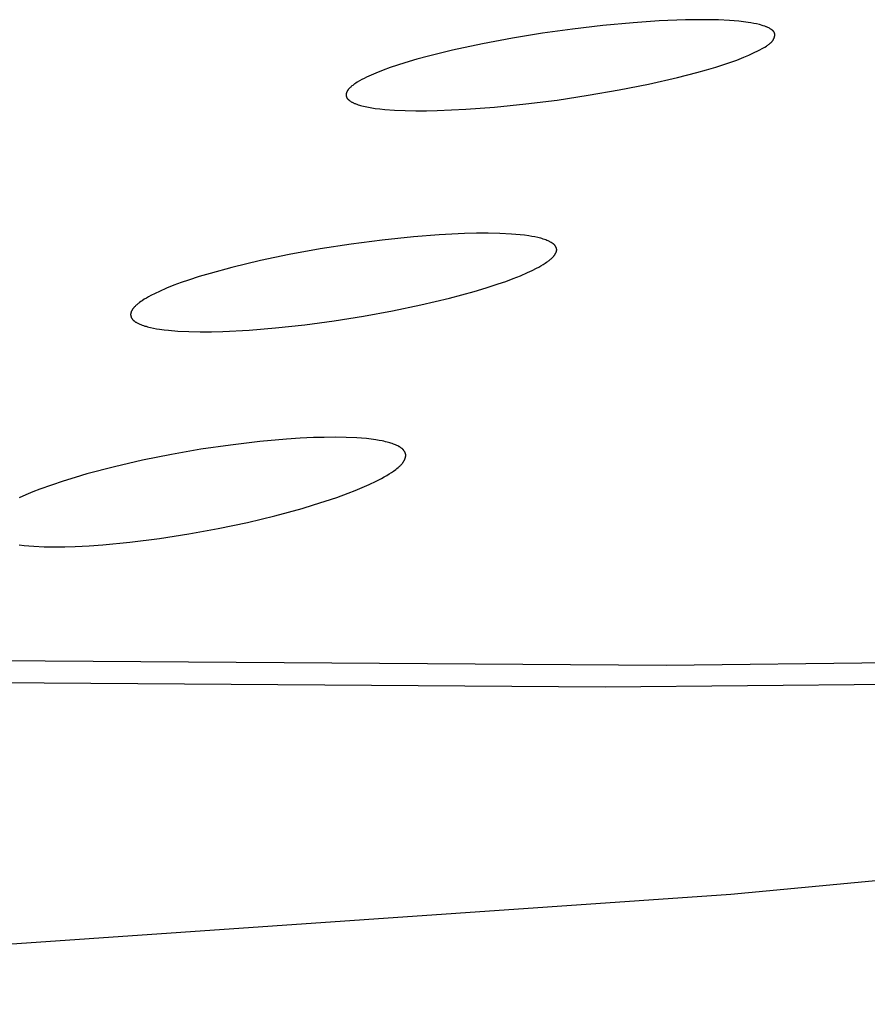
# Model space of a CAD drawing. Units: millimetres. Extents: x -621 to 424, y -1480 to 1533.
# Drawn here: x -338 to -327, y -237 to -225 of the extents above; entities that cross this region are included whole.
import ezdxf

# ---------------------------------------------------------------- set-up
doc = ezdxf.new("R2010")
doc.units = ezdxf.units.MM
doc.header["$MEASUREMENT"] = 0
doc.layers.add('Default', color=7, linetype='Continuous', true_color=0x000000)

msp = doc.modelspace()

# ---------------------------------------------------------------- linework, layer by layer
at = {"layer": 'Default', "color": 7, "true_color": 0xffffff}
for p, q in [((-329.959, -225.254), (-330.331, -225.288)), ((-329.637, -225.231), (-329.959, -225.254)), ((-329.315, -225.218), (-329.637, -225.231)), ((-329.179, -225.216), (-329.315, -225.218)), ((-329.043, -225.217), (-329.179, -225.216)), ((-328.907, -225.22), (-329.043, -225.217)), ((-328.771, -225.227), (-328.907, -225.22)), ((-328.658, -225.236), (-328.771, -225.227)), ((-328.602, -225.242), (-328.658, -225.236)), ((-328.545, -225.25), (-328.602, -225.242)), ((-328.51, -225.255), (-328.545, -225.25)), ((-328.475, -225.262), (-328.51, -225.255)), ((-328.44, -225.269), (-328.475, -225.262)), ((-328.406, -225.277), (-328.44, -225.269)), ((-331.072, -225.382), (-331.441, -225.442)), ((-330.702, -225.331), (-331.072, -225.382)), ((-330.331, -225.288), (-330.702, -225.331)), ((-328.39, -225.281), (-328.406, -225.277)), ((-328.373, -225.286), (-328.39, -225.281)), ((-328.357, -225.291), (-328.373, -225.286)), ((-328.34, -225.296), (-328.357, -225.291)), ((-328.332, -225.299), (-328.34, -225.296)), ((-328.324, -225.302), (-328.332, -225.299)), ((-328.316, -225.306), (-328.324, -225.302)), ((-328.308, -225.309), (-328.316, -225.306)), ((-328.3, -225.313), (-328.308, -225.309)), ((-328.291, -225.317), (-328.3, -225.313)), ((-328.283, -225.322), (-328.291, -225.317)), ((-328.275, -225.326), (-328.283, -225.322)), ((-328.267, -225.331), (-328.275, -225.326)), ((-328.263, -225.334), (-328.267, -225.331)), ((-328.258, -225.336), (-328.263, -225.334)), ((-328.254, -225.339), (-328.258, -225.336)), ((-328.25, -225.342), (-328.254, -225.339)), ((-328.247, -225.345), (-328.25, -225.342)), ((-328.243, -225.348), (-328.247, -225.345)), ((-328.241, -225.35), (-328.243, -225.348)), ((-328.239, -225.351), (-328.241, -225.35)), ((-328.238, -225.353), (-328.239, -225.351)), ((-328.236, -225.354), (-328.238, -225.353)), ((-328.234, -225.356), (-328.236, -225.354)), ((-328.233, -225.358), (-328.234, -225.356)), ((-328.231, -225.36), (-328.233, -225.358)), ((-328.23, -225.361), (-328.231, -225.36)), ((-328.229, -225.363), (-328.23, -225.361)), ((-328.227, -225.365), (-328.229, -225.363)), ((-328.226, -225.367), (-328.227, -225.365)), ((-328.225, -225.368), (-328.226, -225.367)), ((-328.224, -225.37), (-328.225, -225.368)), ((-328.223, -225.371), (-328.224, -225.37)), ((-328.223, -225.372), (-328.223, -225.371)), ((-328.222, -225.373), (-328.223, -225.372)), ((-328.222, -225.374), (-328.222, -225.373)), ((-328.221, -225.375), (-328.222, -225.374)), ((-328.221, -225.376), (-328.221, -225.375)), ((-328.22, -225.377), (-328.221, -225.376)), ((-328.22, -225.378), (-328.22, -225.377)), ((-328.219, -225.379), (-328.22, -225.378)), ((-328.219, -225.38), (-328.219, -225.379)), ((-328.219, -225.381), (-328.219, -225.38)), ((-328.218, -225.383), (-328.219, -225.381)), ((-328.218, -225.384), (-328.218, -225.383)), ((-328.218, -225.385), (-328.218, -225.384)), ((-328.217, -225.386), (-328.218, -225.385)), ((-328.217, -225.387), (-328.217, -225.386)), ((-328.217, -225.388), (-328.217, -225.387)), ((-328.217, -225.39), (-328.217, -225.388)), ((-328.216, -225.391), (-328.217, -225.39)), ((-328.216, -225.392), (-328.216, -225.391)), ((-331.81, -225.511), (-332.178, -225.59)), ((-331.441, -225.442), (-331.81, -225.511)), ((-328.284, -225.516), (-328.28, -225.513)), ((-328.28, -225.513), (-328.276, -225.509)), ((-328.276, -225.509), (-328.272, -225.506)), ((-328.272, -225.506), (-328.268, -225.502)), ((-328.268, -225.502), (-328.264, -225.499)), ((-328.264, -225.499), (-328.26, -225.495)), ((-328.26, -225.495), (-328.257, -225.491)), ((-328.257, -225.491), (-328.253, -225.487)), ((-328.253, -225.487), (-328.25, -225.483)), ((-328.25, -225.483), (-328.247, -225.479)), ((-328.247, -225.479), (-328.244, -225.475)), ((-328.244, -225.475), (-328.241, -225.471)), ((-328.241, -225.471), (-328.238, -225.466)), ((-328.238, -225.466), (-328.235, -225.462)), ((-328.235, -225.462), (-328.232, -225.458)), ((-328.232, -225.458), (-328.23, -225.453)), ((-328.23, -225.453), (-328.228, -225.448)), ((-328.228, -225.448), (-328.225, -225.443)), ((-328.225, -225.443), (-328.224, -225.441)), ((-328.224, -225.441), (-328.223, -225.439)), ((-328.223, -225.439), (-328.222, -225.436)), ((-328.222, -225.434), (-328.221, -225.431)), ((-328.222, -225.436), (-328.222, -225.434)), ((-328.221, -225.431), (-328.22, -225.429)), ((-328.22, -225.429), (-328.219, -225.426)), ((-328.219, -225.424), (-328.218, -225.421)), ((-328.219, -225.426), (-328.219, -225.424)), ((-328.218, -225.419), (-328.217, -225.416)), ((-328.218, -225.421), (-328.218, -225.419)), ((-328.217, -225.414), (-328.216, -225.411)), ((-328.217, -225.416), (-328.217, -225.414)), ((-328.216, -225.393), (-328.216, -225.392)), ((-328.216, -225.394), (-328.216, -225.393)), ((-328.216, -225.396), (-328.216, -225.394)), ((-328.216, -225.397), (-328.216, -225.396)), ((-328.216, -225.399), (-328.216, -225.397)), ((-328.216, -225.402), (-328.216, -225.399)), ((-328.216, -225.404), (-328.216, -225.402)), ((-328.216, -225.406), (-328.216, -225.404)), ((-328.216, -225.409), (-328.216, -225.406)), ((-328.216, -225.411), (-328.216, -225.409)), ((-332.178, -225.59), (-332.473, -225.663)), ((-328.536, -225.653), (-328.476, -225.625)), ((-328.476, -225.625), (-328.415, -225.595)), ((-328.415, -225.595), (-328.356, -225.562)), ((-328.356, -225.562), (-328.337, -225.552)), ((-328.337, -225.552), (-328.319, -225.54)), ((-328.319, -225.54), (-328.31, -225.535)), ((-328.31, -225.535), (-328.301, -225.529)), ((-328.301, -225.529), (-328.292, -225.522)), ((-328.292, -225.522), (-328.284, -225.516)), ((-332.765, -225.746), (-332.856, -225.775)), ((-332.62, -225.703), (-332.765, -225.746)), ((-332.473, -225.663), (-332.62, -225.703)), ((-328.94, -225.798), (-328.768, -225.742)), ((-328.768, -225.742), (-328.682, -225.712)), ((-328.682, -225.712), (-328.598, -225.679)), ((-328.598, -225.679), (-328.536, -225.653)), ((-333.122, -225.872), (-333.181, -225.897)), ((-333.034, -225.838), (-333.122, -225.872)), ((-332.945, -225.805), (-333.034, -225.838)), ((-332.856, -225.775), (-332.945, -225.805)), ((-329.413, -225.928), (-329.175, -225.867)), ((-329.175, -225.867), (-329.057, -225.834)), ((-329.057, -225.834), (-328.94, -225.798)), ((-333.351, -225.985), (-333.37, -225.997)), ((-333.323, -225.968), (-333.351, -225.985)), ((-333.295, -225.953), (-333.323, -225.968)), ((-333.267, -225.938), (-333.295, -225.953)), ((-333.239, -225.924), (-333.267, -225.938)), ((-333.21, -225.91), (-333.239, -225.924)), ((-333.181, -225.897), (-333.21, -225.91)), ((-329.771, -226.009), (-329.413, -225.928)), ((-333.484, -226.115), (-333.485, -226.118)), ((-333.485, -226.118), (-333.485, -226.119)), ((-333.483, -226.112), (-333.484, -226.115)), ((-333.482, -226.109), (-333.483, -226.112)), ((-333.48, -226.106), (-333.482, -226.109)), ((-333.479, -226.103), (-333.48, -226.106)), ((-333.477, -226.1), (-333.479, -226.103)), ((-333.476, -226.097), (-333.477, -226.1)), ((-333.474, -226.094), (-333.476, -226.097)), ((-333.473, -226.092), (-333.474, -226.094)), ((-333.471, -226.089), (-333.473, -226.092)), ((-333.468, -226.085), (-333.471, -226.089)), ((-333.466, -226.082), (-333.468, -226.085)), ((-333.463, -226.078), (-333.466, -226.082)), ((-333.461, -226.075), (-333.463, -226.078)), ((-333.458, -226.072), (-333.461, -226.075)), ((-333.455, -226.068), (-333.458, -226.072)), ((-333.453, -226.065), (-333.455, -226.068)), ((-333.45, -226.062), (-333.453, -226.065)), ((-333.444, -226.056), (-333.45, -226.062)), ((-333.438, -226.05), (-333.444, -226.056)), ((-333.431, -226.044), (-333.438, -226.05)), ((-333.425, -226.038), (-333.431, -226.044)), ((-333.416, -226.031), (-333.425, -226.038)), ((-333.407, -226.024), (-333.416, -226.031)), ((-333.398, -226.017), (-333.407, -226.024)), ((-333.389, -226.01), (-333.398, -226.017)), ((-333.379, -226.003), (-333.389, -226.01)), ((-333.37, -225.997), (-333.379, -226.003)), ((-330.512, -226.146), (-330.131, -226.08)), ((-330.131, -226.08), (-329.771, -226.009)), ((-333.487, -226.128), (-333.488, -226.13)), ((-333.488, -226.13), (-333.488, -226.131)), ((-333.488, -226.131), (-333.488, -226.133)), ((-333.488, -226.133), (-333.488, -226.134)), ((-333.488, -226.134), (-333.488, -226.136)), ((-333.488, -226.136), (-333.488, -226.137)), ((-333.488, -226.137), (-333.488, -226.139)), ((-333.488, -226.139), (-333.488, -226.14)), ((-333.488, -226.14), (-333.488, -226.142)), ((-333.488, -226.142), (-333.488, -226.143)), ((-333.488, -226.143), (-333.488, -226.145)), ((-333.488, -226.145), (-333.488, -226.146)), ((-333.488, -226.146), (-333.488, -226.147)), ((-333.488, -226.147), (-333.488, -226.149)), ((-333.488, -226.149), (-333.488, -226.15)), ((-333.488, -226.15), (-333.487, -226.152)), ((-333.486, -226.122), (-333.487, -226.124)), ((-333.487, -226.124), (-333.487, -226.125)), ((-333.487, -226.125), (-333.487, -226.127)), ((-333.487, -226.127), (-333.487, -226.128)), ((-333.487, -226.152), (-333.487, -226.153)), ((-333.487, -226.153), (-333.487, -226.154)), ((-333.487, -226.154), (-333.487, -226.156)), ((-333.487, -226.156), (-333.486, -226.157)), ((-333.485, -226.119), (-333.486, -226.121)), ((-333.486, -226.121), (-333.486, -226.122)), ((-333.486, -226.157), (-333.486, -226.159)), ((-333.486, -226.159), (-333.486, -226.16)), ((-333.486, -226.16), (-333.485, -226.161)), ((-333.485, -226.161), (-333.485, -226.163)), ((-333.485, -226.163), (-333.484, -226.164)), ((-333.484, -226.164), (-333.484, -226.166)), ((-333.484, -226.166), (-333.483, -226.167)), ((-333.483, -226.167), (-333.483, -226.168)), ((-333.483, -226.168), (-333.482, -226.17)), ((-333.482, -226.17), (-333.482, -226.171)), ((-333.482, -226.171), (-333.481, -226.172)), ((-333.481, -226.172), (-333.48, -226.173)), ((-333.48, -226.173), (-333.48, -226.175)), ((-333.48, -226.175), (-333.479, -226.176)), ((-333.479, -226.176), (-333.478, -226.177)), ((-333.478, -226.177), (-333.478, -226.178)), ((-333.478, -226.178), (-333.477, -226.18)), ((-333.477, -226.18), (-333.476, -226.181)), ((-333.476, -226.181), (-333.475, -226.183)), ((-333.475, -226.183), (-333.474, -226.185)), ((-333.474, -226.185), (-333.472, -226.186)), ((-333.472, -226.186), (-333.471, -226.188)), ((-333.471, -226.188), (-333.47, -226.189)), ((-333.47, -226.189), (-333.469, -226.191)), ((-333.469, -226.191), (-333.467, -226.192)), ((-333.467, -226.192), (-333.466, -226.194)), ((-333.466, -226.194), (-333.464, -226.195)), ((-333.464, -226.195), (-333.462, -226.198)), ((-333.462, -226.198), (-333.459, -226.2)), ((-333.459, -226.2), (-333.456, -226.203)), ((-333.456, -226.203), (-333.451, -226.207)), ((-333.451, -226.207), (-333.445, -226.211)), ((-333.445, -226.211), (-333.44, -226.215)), ((-333.44, -226.215), (-333.435, -226.219)), ((-333.435, -226.219), (-333.429, -226.222)), ((-333.429, -226.222), (-333.424, -226.225)), ((-333.424, -226.225), (-333.418, -226.229)), ((-333.418, -226.229), (-333.412, -226.232)), ((-333.412, -226.232), (-333.405, -226.235)), ((-333.405, -226.235), (-333.398, -226.239)), ((-333.398, -226.239), (-333.391, -226.242)), ((-331.278, -226.252), (-330.894, -226.204)), ((-330.894, -226.204), (-330.512, -226.146)), ((-333.391, -226.242), (-333.384, -226.245)), ((-333.384, -226.245), (-333.377, -226.248)), ((-333.377, -226.248), (-333.37, -226.251)), ((-333.37, -226.251), (-333.355, -226.256)), ((-333.355, -226.256), (-333.34, -226.261)), ((-333.34, -226.261), (-333.325, -226.266)), ((-333.325, -226.266), (-333.31, -226.27)), ((-333.31, -226.27), (-333.295, -226.274)), ((-333.295, -226.274), (-333.255, -226.284)), ((-333.255, -226.284), (-333.213, -226.292)), ((-333.213, -226.292), (-333.172, -226.3)), ((-333.172, -226.3), (-333.131, -226.306)), ((-333.131, -226.306), (-333.071, -226.313)), ((-333.071, -226.313), (-333.011, -226.319)), ((-333.011, -226.319), (-332.891, -226.328)), ((-332.891, -226.328), (-332.76, -226.334)), ((-332.76, -226.334), (-332.629, -226.336)), ((-332.629, -226.336), (-332.498, -226.336)), ((-332.498, -226.336), (-332.367, -226.334)), ((-332.367, -226.334), (-332.014, -226.318)), ((-332.014, -226.318), (-331.662, -226.291)), ((-331.662, -226.291), (-331.278, -226.252)), ((-333.043, -227.925), (-333.426, -227.974)), ((-332.658, -227.885), (-333.043, -227.925)), ((-332.344, -227.861), (-332.658, -227.885)), ((-332.03, -227.846), (-332.344, -227.861)), ((-331.886, -227.842), (-332.03, -227.846)), ((-331.742, -227.842), (-331.886, -227.842)), ((-331.599, -227.845), (-331.742, -227.842)), ((-331.455, -227.852), (-331.599, -227.845)), ((-331.348, -227.861), (-331.455, -227.852)), ((-331.295, -227.867), (-331.348, -227.861)), ((-331.242, -227.875), (-331.295, -227.867)), ((-331.205, -227.88), (-331.242, -227.875)), ((-331.168, -227.887), (-331.205, -227.88)), ((-331.131, -227.895), (-331.168, -227.887)), ((-331.113, -227.899), (-331.131, -227.895)), ((-331.095, -227.904), (-331.113, -227.899)), ((-331.08, -227.908), (-331.095, -227.904)), ((-331.064, -227.913), (-331.08, -227.908)), ((-331.049, -227.918), (-331.064, -227.913)), ((-331.033, -227.923), (-331.049, -227.918)), ((-331.018, -227.929), (-331.033, -227.923)), ((-331.003, -227.936), (-331.018, -227.929)), ((-333.808, -228.034), (-334.188, -228.104)), ((-333.426, -227.974), (-333.808, -228.034)), ((-330.988, -227.942), (-331.003, -227.936)), ((-330.981, -227.946), (-330.988, -227.942)), ((-330.974, -227.95), (-330.981, -227.946)), ((-330.965, -227.954), (-330.974, -227.95)), ((-330.961, -227.957), (-330.965, -227.954)), ((-330.957, -227.959), (-330.961, -227.957)), ((-330.953, -227.962), (-330.957, -227.959)), ((-330.949, -227.964), (-330.953, -227.962)), ((-330.945, -227.967), (-330.949, -227.964)), ((-330.941, -227.97), (-330.945, -227.967)), ((-330.938, -227.973), (-330.941, -227.97)), ((-330.934, -227.976), (-330.938, -227.973)), ((-330.932, -227.978), (-330.934, -227.976)), ((-330.93, -227.979), (-330.932, -227.978)), ((-330.929, -227.981), (-330.93, -227.979)), ((-330.927, -227.983), (-330.929, -227.981)), ((-330.925, -227.984), (-330.927, -227.983)), ((-330.924, -227.986), (-330.925, -227.984)), ((-330.922, -227.988), (-330.924, -227.986)), ((-330.92, -227.99), (-330.922, -227.988)), ((-330.919, -227.992), (-330.92, -227.99)), ((-330.917, -227.993), (-330.919, -227.992)), ((-330.916, -227.995), (-330.917, -227.993)), ((-330.915, -227.997), (-330.916, -227.995)), ((-330.913, -228), (-330.915, -227.997)), ((-330.911, -228.003), (-330.913, -228)), ((-330.91, -228.005), (-330.911, -228.003)), ((-330.908, -228.008), (-330.91, -228.005)), ((-330.907, -228.011), (-330.908, -228.008)), ((-330.905, -228.014), (-330.907, -228.011)), ((-330.904, -228.017), (-330.905, -228.014)), ((-330.903, -228.02), (-330.904, -228.017)), ((-330.902, -228.021), (-330.903, -228.02)), ((-330.902, -228.023), (-330.902, -228.021)), ((-330.901, -228.024), (-330.902, -228.023)), ((-330.901, -228.026), (-330.901, -228.024)), ((-330.901, -228.027), (-330.901, -228.026)), ((-330.9, -228.029), (-330.901, -228.027)), ((-330.9, -228.03), (-330.9, -228.029)), ((-330.9, -228.032), (-330.9, -228.03)), ((-330.899, -228.033), (-330.9, -228.032)), ((-330.899, -228.035), (-330.899, -228.033)), ((-330.899, -228.036), (-330.899, -228.035)), ((-330.899, -228.038), (-330.899, -228.036)), ((-330.898, -228.039), (-330.899, -228.038)), ((-330.899, -228.053), (-330.898, -228.051)), ((-330.899, -228.055), (-330.899, -228.053)), ((-330.898, -228.041), (-330.898, -228.039)), ((-330.898, -228.042), (-330.898, -228.041)), ((-330.898, -228.044), (-330.898, -228.042)), ((-330.898, -228.046), (-330.898, -228.044)), ((-330.898, -228.048), (-330.898, -228.046)), ((-330.898, -228.049), (-330.898, -228.048)), ((-330.898, -228.051), (-330.898, -228.049)), ((-334.188, -228.104), (-334.541, -228.178)), ((-330.998, -228.182), (-330.99, -228.175)), ((-330.99, -228.175), (-330.982, -228.169)), ((-330.982, -228.169), (-330.974, -228.162)), ((-330.974, -228.162), (-330.966, -228.156)), ((-330.966, -228.156), (-330.959, -228.149)), ((-330.959, -228.149), (-330.952, -228.142)), ((-330.952, -228.142), (-330.945, -228.134)), ((-330.945, -228.134), (-330.938, -228.127)), ((-330.938, -228.127), (-330.935, -228.123)), ((-330.935, -228.123), (-330.932, -228.119)), ((-330.932, -228.119), (-330.928, -228.115)), ((-330.928, -228.115), (-330.925, -228.111)), ((-330.925, -228.111), (-330.922, -228.106)), ((-330.922, -228.106), (-330.919, -228.102)), ((-330.919, -228.102), (-330.917, -228.099)), ((-330.917, -228.099), (-330.915, -228.095)), ((-330.915, -228.095), (-330.913, -228.092)), ((-330.913, -228.092), (-330.911, -228.088)), ((-330.911, -228.088), (-330.909, -228.085)), ((-330.909, -228.085), (-330.907, -228.081)), ((-330.907, -228.081), (-330.906, -228.078)), ((-330.906, -228.078), (-330.905, -228.076)), ((-330.905, -228.076), (-330.904, -228.074)), ((-330.904, -228.074), (-330.903, -228.072)), ((-330.903, -228.07), (-330.902, -228.068)), ((-330.903, -228.072), (-330.903, -228.07)), ((-330.902, -228.068), (-330.901, -228.067)), ((-330.901, -228.065), (-330.9, -228.063)), ((-330.901, -228.067), (-330.901, -228.065)), ((-330.9, -228.059), (-330.899, -228.057)), ((-330.9, -228.061), (-330.9, -228.059)), ((-330.9, -228.063), (-330.9, -228.061)), ((-330.899, -228.057), (-330.899, -228.055)), ((-334.893, -228.262), (-335.16, -228.335)), ((-334.541, -228.178), (-334.893, -228.262)), ((-331.201, -228.3), (-331.146, -228.272)), ((-331.146, -228.272), (-331.119, -228.258)), ((-331.119, -228.258), (-331.092, -228.243)), ((-331.092, -228.243), (-331.066, -228.227)), ((-331.066, -228.227), (-331.04, -228.211)), ((-331.04, -228.211), (-331.023, -228.199)), ((-331.023, -228.199), (-331.006, -228.188)), ((-331.006, -228.188), (-330.998, -228.182)), ((-335.424, -228.417), (-335.515, -228.449)), ((-335.293, -228.375), (-335.424, -228.417)), ((-335.16, -228.335), (-335.293, -228.375)), ((-331.525, -228.433), (-331.434, -228.399)), ((-331.434, -228.399), (-331.345, -228.364)), ((-331.345, -228.364), (-331.256, -228.325)), ((-331.256, -228.325), (-331.201, -228.3)), ((-335.695, -228.518), (-335.783, -228.556)), ((-335.605, -228.482), (-335.695, -228.518)), ((-335.515, -228.449), (-335.605, -228.482)), ((-331.915, -228.557), (-331.765, -228.512)), ((-331.765, -228.512), (-331.616, -228.464)), ((-331.616, -228.464), (-331.525, -228.433)), ((-335.97, -228.654), (-335.996, -228.671)), ((-335.944, -228.639), (-335.97, -228.654)), ((-335.918, -228.624), (-335.944, -228.639)), ((-335.891, -228.609), (-335.918, -228.624)), ((-335.837, -228.582), (-335.891, -228.609)), ((-335.783, -228.556), (-335.837, -228.582)), ((-332.567, -228.722), (-332.218, -228.639)), ((-332.218, -228.639), (-331.915, -228.557)), ((-336.115, -228.78), (-336.118, -228.783)), ((-336.113, -228.776), (-336.115, -228.78)), ((-336.11, -228.772), (-336.113, -228.776)), ((-336.106, -228.767), (-336.11, -228.772)), ((-336.103, -228.763), (-336.106, -228.767)), ((-336.1, -228.759), (-336.103, -228.763)), ((-336.097, -228.756), (-336.1, -228.759)), ((-336.09, -228.748), (-336.097, -228.756)), ((-336.083, -228.741), (-336.09, -228.748)), ((-336.076, -228.733), (-336.083, -228.741)), ((-336.069, -228.726), (-336.076, -228.733)), ((-336.061, -228.72), (-336.069, -228.726)), ((-336.053, -228.713), (-336.061, -228.72)), ((-336.046, -228.707), (-336.053, -228.713)), ((-336.038, -228.7), (-336.046, -228.707)), ((-336.029, -228.694), (-336.038, -228.7)), ((-336.013, -228.682), (-336.029, -228.694)), ((-335.996, -228.671), (-336.013, -228.682)), ((-332.917, -228.795), (-332.567, -228.722)), ((-336.137, -228.832), (-336.138, -228.834)), ((-336.138, -228.834), (-336.138, -228.836)), ((-336.138, -228.836), (-336.138, -228.838)), ((-336.138, -228.838), (-336.138, -228.84)), ((-336.138, -228.84), (-336.138, -228.841)), ((-336.138, -228.841), (-336.138, -228.843)), ((-336.138, -228.843), (-336.138, -228.844)), ((-336.138, -228.844), (-336.138, -228.846)), ((-336.138, -228.846), (-336.138, -228.847)), ((-336.138, -228.847), (-336.138, -228.849)), ((-336.138, -228.849), (-336.137, -228.85)), ((-336.136, -228.826), (-336.137, -228.828)), ((-336.137, -228.828), (-336.137, -228.83)), ((-336.137, -228.83), (-336.137, -228.832)), ((-336.137, -228.85), (-336.137, -228.852)), ((-336.137, -228.852), (-336.137, -228.853)), ((-336.137, -228.853), (-336.137, -228.855)), ((-336.137, -228.855), (-336.136, -228.856)), ((-336.135, -228.82), (-336.136, -228.822)), ((-336.136, -228.822), (-336.136, -228.824)), ((-336.136, -228.824), (-336.136, -228.826)), ((-336.136, -228.856), (-336.136, -228.858)), ((-336.136, -228.858), (-336.135, -228.861)), ((-336.134, -228.816), (-336.135, -228.818)), ((-336.135, -228.818), (-336.135, -228.82)), ((-336.135, -228.861), (-336.134, -228.864)), ((-336.133, -228.814), (-336.134, -228.816)), ((-336.134, -228.864), (-336.133, -228.867)), ((-336.132, -228.81), (-336.133, -228.812)), ((-336.133, -228.812), (-336.133, -228.814)), ((-336.133, -228.867), (-336.132, -228.87)), ((-336.131, -228.809), (-336.132, -228.81)), ((-336.132, -228.87), (-336.131, -228.873)), ((-336.13, -228.805), (-336.131, -228.809)), ((-336.131, -228.873), (-336.13, -228.876)), ((-336.128, -228.801), (-336.13, -228.805)), ((-336.13, -228.876), (-336.129, -228.878)), ((-336.129, -228.878), (-336.127, -228.881)), ((-336.126, -228.798), (-336.128, -228.801)), ((-336.127, -228.881), (-336.126, -228.884)), ((-336.124, -228.794), (-336.126, -228.798)), ((-336.126, -228.884), (-336.124, -228.887)), ((-336.122, -228.79), (-336.124, -228.794)), ((-336.124, -228.887), (-336.123, -228.889)), ((-336.123, -228.889), (-336.121, -228.891)), ((-336.12, -228.787), (-336.122, -228.79)), ((-336.121, -228.891), (-336.12, -228.894)), ((-336.118, -228.783), (-336.12, -228.787)), ((-336.12, -228.894), (-336.118, -228.896)), ((-336.118, -228.896), (-336.116, -228.898)), ((-336.116, -228.898), (-336.115, -228.9)), ((-336.115, -228.9), (-336.113, -228.902)), ((-333.635, -228.918), (-333.275, -228.861)), ((-333.275, -228.861), (-332.917, -228.795)), ((-336.113, -228.902), (-336.111, -228.905)), ((-336.111, -228.905), (-336.109, -228.907)), ((-336.109, -228.907), (-336.107, -228.909)), ((-336.107, -228.909), (-336.105, -228.91)), ((-336.105, -228.91), (-336.103, -228.912)), ((-336.103, -228.912), (-336.101, -228.914)), ((-336.101, -228.914), (-336.099, -228.916)), ((-336.099, -228.916), (-336.097, -228.918)), ((-336.097, -228.918), (-336.095, -228.92)), ((-336.095, -228.92), (-336.09, -228.923)), ((-336.09, -228.923), (-336.085, -228.926)), ((-336.085, -228.926), (-336.081, -228.93)), ((-336.081, -228.93), (-336.076, -228.933)), ((-336.076, -228.933), (-336.071, -228.936)), ((-336.071, -228.936), (-336.066, -228.938)), ((-336.066, -228.938), (-336.056, -228.944)), ((-336.056, -228.944), (-336.049, -228.948)), ((-336.049, -228.948), (-336.041, -228.951)), ((-336.041, -228.951), (-336.026, -228.958)), ((-336.026, -228.958), (-336.011, -228.965)), ((-336.011, -228.965), (-335.995, -228.971)), ((-335.995, -228.971), (-335.98, -228.976)), ((-335.98, -228.976), (-335.964, -228.982)), ((-335.964, -228.982), (-335.948, -228.986)), ((-335.948, -228.986), (-335.932, -228.991)), ((-335.932, -228.991), (-335.913, -228.996)), ((-335.913, -228.996), (-335.895, -229)), ((-335.895, -229), (-335.857, -229.008)), ((-335.857, -229.008), (-335.819, -229.015)), ((-335.819, -229.015), (-335.781, -229.021)), ((-335.781, -229.021), (-335.726, -229.029)), ((-334.68, -229.033), (-334.357, -229.006)), ((-334.357, -229.006), (-333.996, -228.967)), ((-333.996, -228.967), (-333.635, -228.918)), ((-335.726, -229.029), (-335.67, -229.035)), ((-335.67, -229.035), (-335.559, -229.044)), ((-335.559, -229.044), (-335.42, -229.051)), ((-335.42, -229.051), (-335.281, -229.054)), ((-335.281, -229.054), (-335.142, -229.053)), ((-335.142, -229.053), (-335.003, -229.049)), ((-335.003, -229.049), (-334.68, -229.033)), ((-333.89, -230.354), (-334.054, -230.362)), ((-333.756, -230.351), (-333.89, -230.354)), ((-333.622, -230.35), (-333.756, -230.351)), ((-333.488, -230.352), (-333.622, -230.35)), ((-333.355, -230.358), (-333.488, -230.352)), ((-334.911, -230.445), (-335.273, -230.498)), ((-334.548, -230.402), (-334.911, -230.445)), ((-334.219, -230.373), (-334.548, -230.402)), ((-334.054, -230.362), (-334.219, -230.373)), ((-333.297, -230.362), (-333.355, -230.358)), ((-333.239, -230.367), (-333.297, -230.362)), ((-333.18, -230.374), (-333.239, -230.367)), ((-333.123, -230.382), (-333.18, -230.374)), ((-333.083, -230.388), (-333.123, -230.382)), ((-333.043, -230.395), (-333.083, -230.388)), ((-333.023, -230.399), (-333.043, -230.395)), ((-333.004, -230.404), (-333.023, -230.399)), ((-332.984, -230.409), (-333.004, -230.404)), ((-332.965, -230.414), (-332.984, -230.409)), ((-332.95, -230.418), (-332.965, -230.414)), ((-332.936, -230.423), (-332.95, -230.418)), ((-332.921, -230.427), (-332.936, -230.423)), ((-332.907, -230.433), (-332.921, -230.427)), ((-332.893, -230.438), (-332.907, -230.433)), ((-332.879, -230.444), (-332.893, -230.438)), ((-332.865, -230.45), (-332.879, -230.444)), ((-332.851, -230.457), (-332.865, -230.45)), ((-332.84, -230.463), (-332.851, -230.457)), ((-332.834, -230.466), (-332.84, -230.463)), ((-332.829, -230.469), (-332.834, -230.466)), ((-332.824, -230.472), (-332.829, -230.469)), ((-332.819, -230.476), (-332.824, -230.472)), ((-332.813, -230.479), (-332.819, -230.476)), ((-335.633, -230.561), (-335.992, -230.633)), ((-335.273, -230.498), (-335.633, -230.561)), ((-332.808, -230.483), (-332.813, -230.479)), ((-332.803, -230.486), (-332.808, -230.483)), ((-332.799, -230.49), (-332.803, -230.486)), ((-332.796, -230.492), (-332.799, -230.49)), ((-332.794, -230.494), (-332.796, -230.492)), ((-332.792, -230.497), (-332.794, -230.494)), ((-332.79, -230.499), (-332.792, -230.497)), ((-332.788, -230.501), (-332.79, -230.499)), ((-332.785, -230.503), (-332.788, -230.501)), ((-332.783, -230.505), (-332.785, -230.503)), ((-332.781, -230.508), (-332.783, -230.505)), ((-332.779, -230.51), (-332.781, -230.508)), ((-332.777, -230.513), (-332.779, -230.51)), ((-332.776, -230.515), (-332.777, -230.513)), ((-332.774, -230.518), (-332.776, -230.515)), ((-332.772, -230.52), (-332.774, -230.518)), ((-332.77, -230.523), (-332.772, -230.52)), ((-332.768, -230.526), (-332.77, -230.523)), ((-332.767, -230.529), (-332.768, -230.526)), ((-332.765, -230.532), (-332.767, -230.529)), ((-332.764, -230.535), (-332.765, -230.532)), ((-332.762, -230.538), (-332.764, -230.535)), ((-332.761, -230.542), (-332.762, -230.538)), ((-332.76, -230.545), (-332.761, -230.542)), ((-332.759, -230.548), (-332.76, -230.545)), ((-332.758, -230.551), (-332.759, -230.548)), ((-332.757, -230.553), (-332.758, -230.551)), ((-332.758, -230.598), (-332.757, -230.596)), ((-332.757, -230.554), (-332.757, -230.553)), ((-332.756, -230.556), (-332.757, -230.554)), ((-332.757, -230.594), (-332.756, -230.592)), ((-332.757, -230.596), (-332.757, -230.594)), ((-332.756, -230.558), (-332.756, -230.556)), ((-332.756, -230.559), (-332.756, -230.558)), ((-332.755, -230.561), (-332.756, -230.559)), ((-332.756, -230.588), (-332.755, -230.586)), ((-332.756, -230.59), (-332.756, -230.588)), ((-332.756, -230.592), (-332.756, -230.59)), ((-332.755, -230.563), (-332.755, -230.561)), ((-332.755, -230.564), (-332.755, -230.563)), ((-332.755, -230.566), (-332.755, -230.564)), ((-332.755, -230.568), (-332.755, -230.566)), ((-332.755, -230.57), (-332.755, -230.568)), ((-332.754, -230.572), (-332.755, -230.57)), ((-332.755, -230.578), (-332.754, -230.576)), ((-332.755, -230.58), (-332.755, -230.578)), ((-332.755, -230.582), (-332.755, -230.58)), ((-332.755, -230.584), (-332.755, -230.582)), ((-332.755, -230.586), (-332.755, -230.584)), ((-332.754, -230.574), (-332.754, -230.572)), ((-332.754, -230.576), (-332.754, -230.574)), ((-336.335, -230.712), (-336.675, -230.801)), ((-335.992, -230.633), (-336.335, -230.712)), ((-332.847, -230.721), (-332.839, -230.715)), ((-332.839, -230.715), (-332.832, -230.708)), ((-332.832, -230.708), (-332.825, -230.701)), ((-332.825, -230.701), (-332.818, -230.694)), ((-332.818, -230.694), (-332.811, -230.687)), ((-332.811, -230.687), (-332.804, -230.68)), ((-332.804, -230.68), (-332.798, -230.672)), ((-332.798, -230.672), (-332.792, -230.664)), ((-332.792, -230.664), (-332.789, -230.66)), ((-332.789, -230.66), (-332.786, -230.656)), ((-332.786, -230.656), (-332.784, -230.652)), ((-332.784, -230.652), (-332.781, -230.648)), ((-332.781, -230.648), (-332.778, -230.644)), ((-332.778, -230.644), (-332.776, -230.64)), ((-332.776, -230.64), (-332.773, -230.635)), ((-332.773, -230.635), (-332.771, -230.631)), ((-332.771, -230.631), (-332.769, -230.627)), ((-332.769, -230.627), (-332.767, -230.624)), ((-332.767, -230.624), (-332.766, -230.62)), ((-332.766, -230.62), (-332.764, -230.616)), ((-332.764, -230.616), (-332.762, -230.612)), ((-332.762, -230.612), (-332.761, -230.608)), ((-332.761, -230.608), (-332.76, -230.604)), ((-332.76, -230.604), (-332.758, -230.6)), ((-332.758, -230.6), (-332.758, -230.598)), ((-336.675, -230.801), (-336.821, -230.843)), ((-333.052, -230.856), (-333.018, -230.837)), ((-333.018, -230.837), (-332.985, -230.818)), ((-332.985, -230.818), (-332.957, -230.801)), ((-332.957, -230.801), (-332.93, -230.784)), ((-332.93, -230.784), (-332.904, -230.765)), ((-332.904, -230.765), (-332.878, -230.746)), ((-332.878, -230.746), (-332.862, -230.734)), ((-332.862, -230.734), (-332.847, -230.721)), ((-337.11, -230.937), (-337.253, -230.989)), ((-336.966, -230.889), (-337.11, -230.937)), ((-336.821, -230.843), (-336.966, -230.889)), ((-333.289, -230.968), (-333.204, -230.931)), ((-333.204, -230.931), (-333.12, -230.891)), ((-333.12, -230.891), (-333.052, -230.856)), ((-337.425, -231.058), (-337.51, -231.095)), ((-337.339, -231.022), (-337.425, -231.058)), ((-337.253, -230.989), (-337.339, -231.022)), ((-333.602, -231.089), (-333.462, -231.037)), ((-333.462, -231.037), (-333.375, -231.004)), ((-333.375, -231.004), (-333.289, -230.968)), ((-334.03, -231.225), (-333.887, -231.182)), ((-333.887, -231.182), (-333.744, -231.137)), ((-333.744, -231.137), (-333.602, -231.089)), ((-334.702, -231.396), (-334.365, -231.315)), ((-334.365, -231.315), (-334.03, -231.225)), ((-335.061, -231.472), (-334.702, -231.396)), ((-335.783, -231.594), (-335.421, -231.538)), ((-335.421, -231.538), (-335.061, -231.472)), ((-337.508, -231.673), (-337.448, -231.68)), ((-337.448, -231.68), (-337.388, -231.685)), ((-337.388, -231.685), (-337.327, -231.689)), ((-336.818, -231.692), (-336.649, -231.684)), ((-336.649, -231.684), (-336.481, -231.672)), ((-336.481, -231.672), (-336.146, -231.64)), ((-336.146, -231.64), (-335.783, -231.594)), ((-337.327, -231.689), (-337.2, -231.695)), ((-337.2, -231.695), (-337.073, -231.697)), ((-337.073, -231.697), (-336.945, -231.696)), ((-336.945, -231.696), (-336.818, -231.692)), ((-329.551, -233.154), (-361.892, -232.94)), ((-318.259, -233.033), (-329.551, -233.154)), ((-330.301, -233.421), (-362.624, -233.194)), ((-321.259, -233.344), (-330.301, -233.421)), ((-328.757, -235.968), (-307.91, -233.993)), ((-348.407, -237.321), (-328.757, -235.968))]:
    msp.add_line(p, q, dxfattribs=at)

doc.saveas('drawing.dxf')
